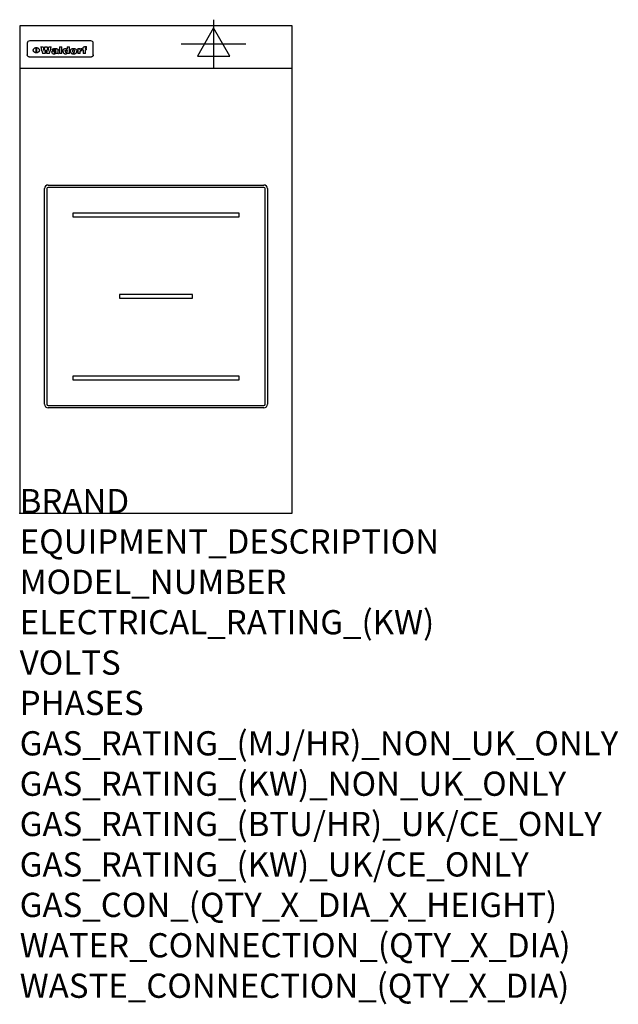
# Model space of a CAD drawing. Extents: x 0 to 988, y -811 to 815.
import ezdxf

# ---------------------------------------------------------------- set-up
doc = ezdxf.new("R2010")
doc.units = 0
doc.header["$LTSCALE"] = 2.5
doc.layers.get('0').update_dxf_attribs({"linetype": 'CONTINUOUS'})
for name, color, linetype in [('MOFFAT_2D_ELECTRICAL', 6, 'CONTINUOUS'), ('MOFFAT_DETAIL', 5, 'CONTINUOUS'), ('MOFFAT_NOTES', 2, 'CONTINUOUS'), ('MOFFAT_PROFILE', 1, 'CONTINUOUS')]:
    doc.layers.add(name, color=color, linetype=linetype)
doc.styles.get("Standard").update_dxf_attribs({"font": 'txt.shx'})

# ---------------------------------------------------------------- blocks, each defined once
blk = doc.blocks.new('ELECTRICAL_CONNECTION')
at = {"layer": 'MOFFAT_2D_ELECTRICAL'}
for p, q in [((0, 40), (0, -40)), ((0, 26.7), (-26.7, -20)), ((26.7, -20), (0, 26.7)), ((-53.3, 0), (53.3, 0)), ((-26.7, -20), (26.7, -20))]:
    blk.add_line(p, q, dxfattribs=at)

msp = doc.modelspace()

# ---------------------------------------------------------------- linework, layer by layer
msp.add_point((0, 0))
at = {"layer": 'MOFFAT_DETAIL'}
for p, q in [((12.5, 776.5), (12.5, 776.1)), ((12.5, 776.1), (12.5, 773.6)), ((12.5, 773.6), (12.5, 759.5)), ((117.5, 780), (16.5, 780)), ((27.3, 760.3), (27.3, 768.9)), ((27.8, 768.9), (27.8, 760.3)), ((34.6, 770.3), (38.7, 770.3)), ((41.7, 770.3), (45.2, 770.3)), ((48.1, 770.3), (52.1, 770.3)), ((57.2, 764.6), (53.4, 764.6)), ((59.5, 765.3), (59.5, 765.3)), ((59.8, 764.7), (59.8, 764.7)), ((63.5, 759.9), (63.5, 764.4)), ((65.8, 770.3), (65.8, 759)), ((65.8, 770.3), (69.7, 770.3)), ((69.7, 759), (69.7, 770.3)), ((78.3, 770.3), (78.3, 766.3)), ((78.3, 770.3), (82, 770.3)), ((82, 759), (82, 770.3)), ((96, 767.2), (99.5, 767.2)), ((96, 767.2), (96, 759)), ((99.5, 765.6), (99.5, 767.2)), ((102.5, 767.4), (102.8, 767.4)), ((102.8, 764.1), (102.8, 767.4)), ((103.4, 767.2), (104.6, 767.2)), ((103.4, 767.2), (103.4, 765.3)), ((104.6, 765.3), (103.4, 765.3)), ((104.6, 767.7), (104.6, 767.2)), ((104.6, 765.3), (104.6, 759)), ((107.9, 770.6), (110, 770.6)), ((108.4, 767.2), (110, 767.2)), ((110, 765.3), (108.4, 765.3)), ((108.4, 759), (108.4, 765.3)), ((110, 768.4), (110, 770.6)), ((110, 765.3), (110, 767.2)), ((121.5, 776.1), (121.5, 776.5)), ((121.5, 773.6), (121.5, 776.1)), ((121.5, 759.5), (121.5, 773.6)), ((12.5, 759.5), (12.5, 757.1)), ((117.5, 753.3), (16.5, 753.3)), ((42, 759), (37.8, 759)), ((49, 759), (44.9, 759)), ((59.8, 762.4), (59.8, 762.1)), ((63.9, 759), (60.1, 759)), ((63.9, 759), (63.9, 759.2)), ((69.7, 759), (65.8, 759)), ((78.6, 760), (78.6, 759)), ((82, 759), (78.6, 759)), ((99.8, 759), (96, 759)), ((99.8, 759), (99.8, 762.3)), ((108.4, 759), (104.6, 759)), ((121.5, 757.1), (121.5, 759.5)), ((47, 542), (403, 542)), ((403, 538), (47, 538)), ((41, 180), (41, 536)), ((45, 536), (45, 180)), ((405, 180), (405, 536)), ((409, 536), (409, 180)), ((362.5, 495.5), (87.5, 495.5)), ((87.5, 495.5), (87.5, 489.5)), ((87.5, 489.5), (362.5, 489.5)), ((362.5, 489.5), (362.5, 495.5)), ((285, 361), (165, 361)), ((165, 361), (165, 355)), ((285, 355), (285, 361)), ((165, 355), (285, 355)), ((87.5, 226.5), (87.5, 220.5)), ((362.5, 226.5), (87.5, 226.5)), ((87.5, 220.5), (362.5, 220.5)), ((362.5, 220.5), (362.5, 226.5)), ((47, 178), (403, 178)), ((403, 174), (47, 174))]:
    msp.add_line(p, q, dxfattribs=at)
at = {"layer": 'MOFFAT_DETAIL', "flags": 128}
for points in [[(22.5, 764.5), (22.5, 764.8), (22.5, 765), (22.6, 765.3), (22.7, 765.6), (22.7, 765.9), (22.9, 766.1), (23, 766.4), (23.1, 766.6), (23.3, 766.9), (23.5, 767.1), (23.7, 767.3), (23.9, 767.5), (24.1, 767.7), (24.3, 767.9), (24.6, 768.1), (24.8, 768.3), (25.1, 768.4), (25.4, 768.5), (25.7, 768.6), (26, 768.7), (26.3, 768.8), (26.6, 768.9), (26.9, 768.9), (27.3, 768.9)], [(27.3, 760.3), (26.9, 760.3), (26.6, 760.4), (26.3, 760.4), (26, 760.5), (25.7, 760.6), (25.4, 760.7), (25.1, 760.8), (24.8, 760.9), (24.6, 761.1), (24.3, 761.2), (24.1, 761.4), (23.9, 761.6), (23.7, 761.8), (23.5, 762), (23.3, 762.2), (23.1, 762.4), (23, 762.7), (22.9, 762.9), (22.7, 763.2), (22.7, 763.4), (22.6, 763.7), (22.5, 764), (22.5, 764.2), (22.5, 764.5)], [(27.8, 768.9), (28.1, 768.9), (28.4, 768.9), (28.7, 768.8), (29, 768.7), (29.3, 768.6), (29.6, 768.5), (29.9, 768.4), (30.2, 768.3), (30.4, 768.1), (30.7, 767.9), (30.9, 767.7), (31.1, 767.5), (31.3, 767.3), (31.5, 767.1), (31.7, 766.9), (31.9, 766.6), (32, 766.4), (32.1, 766.1), (32.3, 765.9), (32.3, 765.6), (32.4, 765.3), (32.5, 765), (32.5, 764.8), (32.5, 764.5)], [(32.5, 764.5), (32.5, 764.2), (32.5, 764), (32.4, 763.7), (32.3, 763.4), (32.3, 763.2), (32.1, 762.9), (32, 762.7), (31.9, 762.4), (31.7, 762.2), (31.5, 762), (31.3, 761.8), (31.1, 761.6), (30.9, 761.4), (30.7, 761.2), (30.4, 761.1), (30.2, 760.9), (29.9, 760.8), (29.6, 760.7), (29.3, 760.6), (29, 760.5), (28.7, 760.4), (28.4, 760.4), (28.1, 760.3), (27.8, 760.3)], [(15, 753.6), (14.7, 753.7), (14.5, 753.8), (14.2, 754), (14, 754.1), (13.8, 754.3), (13.6, 754.5), (13.4, 754.7), (13.2, 754.9), (13, 755.2), (12.9, 755.4), (12.8, 755.7), (12.7, 756), (12.6, 756.2), (12.5, 756.5), (12.5, 756.8), (12.5, 757.1)], [(16.5, 753.3), (16.1, 753.3), (15.7, 753.4), (15.3, 753.4), (15, 753.6)], [(119, 753.6), (118.7, 753.4), (118.3, 753.4), (117.9, 753.3), (117.5, 753.3)], [(121.5, 757.1), (121.5, 756.8), (121.5, 756.5), (121.4, 756.2), (121.3, 756), (121.2, 755.7), (121.1, 755.4), (121, 755.2), (120.8, 754.9), (120.6, 754.7), (120.4, 754.5), (120.2, 754.3), (120, 754.1), (119.8, 754), (119.5, 753.8), (119.3, 753.7), (119, 753.6)]]:
    msp.add_lwpolyline(points, dxfattribs=at)
at = {"layer": 'MOFFAT_DETAIL'}
for centre, radius, start, end in [((47, 536), 6, 90, 180), ((47, 536), 2, 90, 180), ((403, 536), 6, 0, 90), ((403, 536), 2, 0, 90), ((47, 180), 6, 180, 270), ((47, 180), 2, 180, 270), ((403, 180), 6, 270, 0), ((403, 180), 2, 270, 0)]:
    msp.add_arc(centre, radius, start, end, dxfattribs=at)
for centre, major_axis, ratio, start_param, end_param in [((16.5, 776.5), (-4, 0), 0.866025, 4.712389, 6.283185), ((36.2, 793.1), (-12.1, 57.2), 0.115401, 1.957335, 2.184819), ((39.8, 793.1), (8.3, -57.2), 0.081873, 5.111411, 5.258321), ((40.5, 793.1), (9.8, 57.2), 0.095295, 4.170858, 4.317769), ((43.2, 793.1), (-9.2, -57.2), 0.089618, 0.946737, 1.082967), ((43.6, 793.1), (-9.5, 57.2), 0.09282, 2.05754, 2.19377), ((46.4, 793.1), (9.3, -57.2), 0.090857, 5.108549, 5.255459), ((47.1, 793.1), (8.1, 57.2), 0.079858, 4.16586, 4.312771), ((50.6, 793.1), (-11.9, -57.2), 0.113882, 0.956097, 1.183581), ((53.4, 793.1), (6.5, 57.2), 0.064641, 4.198044, 4.211249), ((53.2, 793.1), (19.2, 57.2), 0.169083, 4.260536, 4.271857), ((52.7, 793.1), (38.4, 56.4), 0.251437, 4.384455, 4.394363), ((51.6, 793.1), (68.1, 54.4), 0.262167, 4.542362, 4.550386), ((47.1, 793.1), (171.6, 50.8), 0.153536, 4.711284, 4.711442), ((50.1, 793.1), (103.1, 52.5), 0.221899, 4.644434, 4.64947), ((47.1, 793.1), (164.4, 50.9), 0.159069, 4.712693, 4.716471), ((42.7, 793.1), (248, 50.2), 0.110898, 4.743263, 4.746097), ((33, 793.1), (419.8, 49.8), 0.06724, 4.760567, 4.762456), ((57, 793.1), (-30.7, -56.8), 0.228764, 1.174057, 1.18459), ((57.1, 793.1), (-7.7, -57.2), 0.075574, 1.059217, 1.061261), ((-7, 793.1), (1110.6, 49.6), 0.025722, 4.769284, 4.770072), ((56, 793.1), (102.4, 52.5), 0.222801, 4.613084, 4.614656), ((52.9, 793.1), (296.9, 50), 0.093749, 4.712637, 4.715153), ((-52.8, 793.1), (1889.2, 49.6), 0.015141, 4.770823, 4.770981), ((82.3, 793.1), (-1288.1, 49.6), 0.022189, 1.553095, 1.553409), ((156.4, 793.1), (-1660.2, 49.6), 0.017226, 1.512322, 1.512794), ((62.8, 793.1), (-216.9, 50.4), 0.125291, 1.581661, 1.584648), ((60, 793.1), (119.4, 51.9), 0.202417, 4.615998, 4.621028), ((90.2, 793.1), (-528, 49.7), 0.053742, 1.517341, 1.518758), ((60, 793.1), (-27.3, 56.9), 0.214652, 1.976624, 1.987157), ((59.7, 793.1), (32.5, 56.7), 0.235222, 4.3191, 4.326016), ((78.4, 793.1), (-321.5, 50), 0.086957, 1.527211, 1.529258), ((72, 793.1), (-203.7, 50.5), 0.132462, 1.548566, 1.552502), ((68, 793.1), (-124.8, 51.7), 0.19635, 1.600887, 1.605924), ((66.3, 793.1), (-88.1, 53.2), 0.240603, 1.668887, 1.670303), ((65.3, 793.1), (-65.9, 54.5), 0.263833, 1.741061, 1.749871), ((64.3, 793.1), (-35.9, 56.6), 0.245476, 1.903977, 1.913099), ((63.7, 793.1), (15.6, -57.2), 0.143886, 5.169919, 5.180611), ((63.5, 793.1), (5, -57.2), 0.050176, 5.215542, 5.229533), ((63.5, 793.1), (1.8, -57.2), 0.01784, 5.233387, 5.237788), ((71.6, 793.1), (7.6, 57.2), 0.075145, 4.181513, 4.194876), ((71.6, 793.1), (14.2, 57.2), 0.132942, 4.217947, 4.230209), ((71.5, 793.1), (22.5, 57.1), 0.189973, 4.271929, 4.283091), ((71.3, 793.1), (32.6, 56.7), 0.23556, 4.342821, 4.353042), ((71, 793.1), (41.8, 56.2), 0.25802, 4.407996, 4.411456), ((70.7, 793.1), (52.3, 55.5), 0.267543, 4.46898, 4.478419), ((69.6, 793.1), (79.8, 53.6), 0.25057, 4.588067, 4.595306), ((67.3, 793.1), (126.6, 51.7), 0.194381, 4.683066, 4.688103), ((59.8, 793.1), (262.6, 50.1), 0.105184, 4.747203, 4.74988), ((14.6, 793.1), (1049.6, 49.6), 0.027212, 4.768674, 4.769147), ((75.7, 793.1), (-22.6, -57.1), 0.190252, 1.109071, 1.119132), ((110.7, 793.1), (-608.3, 49.7), 0.046748, 1.516571, 1.51783), ((75.8, 793.1), (65.2, 54.6), 0.26432, 4.491487, 4.49809), ((75.1, 793.1), (272.7, 50.1), 0.101547, 4.697199, 4.699872), ((87.1, 793.1), (-191.5, 50.6), 0.139796, 1.550929, 1.55455), ((78.7, 793.1), (-321.5, 50), 0.086957, 1.578175, 1.580218), ((84.8, 793.1), (-148.6, 51.2), 0.172511, 1.576996, 1.577783), ((81.9, 793.1), (-91.8, 53), 0.235994, 1.653744, 1.660354), ((77.7, 793.1), (-70.5, 54.2), 0.260167, 1.764324, 1.771713), ((80.5, 793.1), (-61.6, 54.9), 0.266408, 1.758066, 1.767034), ((77.8, 793.1), (-30.1, 56.8), 0.226427, 1.978456, 1.981757), ((80.1, 793.1), (-49.9, 55.7), 0.266551, 1.823201, 1.824931), ((83.8, 793.1), (9, 57.2), 0.088184, 4.186201, 4.199249), ((83.8, 793.1), (16.7, 57.2), 0.151836, 4.229671, 4.241618), ((83.7, 793.1), (26.4, 57), 0.210674, 4.294745, 4.305593), ((83.5, 793.1), (39, 56.4), 0.252891, 4.381399, 4.391148), ((83.1, 793.1), (52.2, 55.5), 0.267498, 4.464093, 4.47007), ((82.5, 793.1), (69.2, 54.3), 0.261267, 4.545202, 4.552596), ((81.5, 793.1), (94.6, 52.9), 0.232514, 4.625697, 4.631834), ((79.2, 793.1), (141.8, 51.3), 0.178819, 4.696373, 4.700938), ((75.3, 793.1), (215.3, 50.4), 0.126114, 4.736034, 4.73934), ((64, 793.1), (415, 49.8), 0.067991, 4.760699, 4.762588), ((87.7, 793.1), (-22, -57.1), 0.186632, 1.111751, 1.12134), ((87.6, 793.1), (61.8, 54.8), 0.266311, 4.482757, 4.489988), ((85.7, 793.1), (260.8, 50.2), 0.105885, 4.701778, 4.704608), ((20.6, 793.1), (1159.3, 49.6), 0.024646, 4.769693, 4.770323), ((151.1, 793.1), (-1053.4, 49.6), 0.027114, 1.513084, 1.513872), ((92.5, 793.1), (-282.6, 50.1), 0.098214, 1.575612, 1.578128), ((90.4, 793.1), (-65.2, 54.6), 0.26432, 1.778493, 1.786039), ((111.6, 793.1), (-374.3, 49.9), 0.075145, 1.522605, 1.524652), ((90.3, 793.1), (-26, 57), 0.208712, 1.996811, 2.002471), ((90.3, 793.1), (-11.2, 57.2), 0.107749, 2.076409, 2.088357), ((102.1, 793.1), (-205.5, 50.5), 0.131452, 1.546924, 1.550387), ((98.2, 793.1), (-130.8, 51.6), 0.189973, 1.592906, 1.597786), ((96.4, 793.1), (-93.1, 52.9), 0.234389, 1.655413, 1.66155), ((95.4, 793.1), (-68, 54.4), 0.262233, 1.735791, 1.742398), ((94.7, 793.1), (-48.1, 55.8), 0.265413, 1.834386, 1.843508), ((94.4, 793.1), (-35, 56.6), 0.242881, 1.919569, 1.929632), ((94.2, 793.1), (22.2, -57.1), 0.188032, 5.147164, 5.158483), ((94.2, 793.1), (14.2, -57.2), 0.132942, 5.198342, 5.210604), ((98.9, 793.1), (25, 57), 0.20353, 4.300124, 4.312862), ((98.2, 793.1), (43.6, 56.1), 0.260713, 4.423733, 4.43333), ((97.2, 793.1), (68, 54.4), 0.262233, 4.550384, 4.55479), ((94.8, 793.1), (117.6, 52), 0.20449, 4.671362, 4.676399), ((87.3, 793.1), (257.6, 50.2), 0.107097, 4.745641, 4.748475), ((33.5, 793.1), (1202.2, 49.6), 0.023769, 4.76835, 4.768823), ((103.4, 793.1), (14.1, 57.2), 0.131452, 4.299285, 4.311748), ((104.3, 793.1), (3.7, 57.2), 0.03708, 4.254584, 4.269397), ((101.9, 793.1), (30.1, 56.8), 0.226427, 4.398701, 4.40865), ((100.1, 793.1), (48.7, 55.8), 0.265819, 4.517421, 4.521688), ((97, 793.1), (79, 53.7), 0.251437, 4.648034, 4.654359), ((88.9, 793.1), (152.4, 51.1), 0.169083, 4.766957, 4.771229), ((68.7, 793.1), (328.2, 49.9), 0.08525, 4.814904, 4.817278), ((-101.4, 793.1), (1774.7, 49.6), 0.016116, 4.829801, 4.830117), ((106.8, 793.1), (-22.4, -57.1), 0.189388, 1.182942, 1.193813), ((108.2, 793.1), (-2.3, -57.2), 0.022692, 1.106135, 1.1096), ((108.6, 793.1), (3.3, -57.2), 0.033222, 5.176023, 5.178385), ((108.5, 793.1), (2.8, -57.2), 0.027714, 5.178971, 5.181805), ((101.7, 793.1), (94.6, 52.9), 0.232514, 4.655615, 4.657506), ((82.1, 793.1), (359.8, 49.9), 0.078055, 4.775839, 4.778046), ((201.5, 793.1), (-1202.2, 49.6), 0.023769, 1.495299, 1.495456), ((210.2, 793.1), (-1316.7, 49.6), 0.021708, 1.495293, 1.495451), ((117.5, 776.5), (4, 0), 0.866025, 0, 1.570796), ((53.4, 793.1), (5.6, 57.2), 0.055651, 4.126897, 4.140913), ((52.8, 793.1), (-2.5, 57.2), 0.025591, 2.160584, 2.16673), ((52.2, 793.1), (-9.6, 57.2), 0.093749, 2.152075, 2.165164), ((54.2, 793.1), (18.6, 57.2), 0.165404, 4.189319, 4.200965), ((50.9, 793.1), (-23.3, 57.1), 0.194381, 2.101775, 2.112984), ((55.2, 793.1), (43, 56.1), 0.25987, 4.343559, 4.352682), ((48.6, 793.1), (-46.9, 55.9), 0.264454, 1.973584, 1.982592), ((56.1, 793.1), (70.2, 54.3), 0.260447, 4.481081, 4.482969), ((56.7, 793.1), (92.7, 52.9), 0.234951, 4.548304, 4.553022), ((46, 793.1), (-73.1, 54.1), 0.25768, 1.86586, 1.870605), ((41.1, 793.1), (-117.5, 52), 0.204617, 1.77256, 1.777782), ((57.9, 793.1), (137.5, 51.4), 0.183066, 4.618103, 4.622349), ((59.3, 793.1), (201.5, 50.5), 0.133732, 4.65719, 4.660806), ((28.2, 793.1), (-228.9, 50.3), 0.119322, 1.713758, 1.716924), ((60.9, 793.1), (292.2, 50), 0.095174, 4.678021, 4.681008), ((-34.4, 793.1), (-752.4, 49.7), 0.037879, 1.693205, 1.694313), ((239.5, 793.1), (1517.1, 49.6), 0.018848, 4.590755, 4.591072), ((62.3, 793.1), (385.1, 49.8), 0.073106, 4.687841, 4.68957), ((57.9, 793.1), (-13.8, -57.2), 0.129036, 1.012618, 1.017815), ((55.2, 793.1), (22.9, -57.1), 0.191942, 5.224849, 5.235881), ((108.9, 793.1), (432, 49.8), 0.0654, 4.58415, 4.585891), ((61, 793.1), (66.1, 54.5), 0.263696, 4.437831, 4.444759), ((64.1, 793.1), (515.2, 49.7), 0.055044, 4.69372, 4.695135), ((44.2, 793.1), (-169.3, 50.9), 0.15527, 1.694039, 1.697981), ((65.8, 793.1), (155.6, 51.1), 0.166311, 4.6044, 4.610066), ((81.1, 793.1), (197.7, 50.5), 0.136017, 4.558661, 4.562143), ((-11.3, 793.1), (-858.7, 49.6), 0.033222, 1.653283, 1.653441), ((61.7, 793.1), (314.8, 50), 0.088692, 4.686369, 4.686684), ((61.7, 793.1), (322.4, 50), 0.086718, 4.687324, 4.69031), ((92.6, 793.1), (429.4, 49.8), 0.065786, 4.624035, 4.625927), ((68.1, 793.1), (206, 50.5), 0.131158, 4.63262, 4.636554), ((63.8, 793.1), (114, 52.1), 0.208712, 4.569526, 4.569683), ((75.3, 793.1), (146.9, 51.2), 0.174015, 4.536328, 4.538543), ((70.1, 793.1), (100.9, 52.6), 0.224611, 4.482667, 4.488993), ((66.9, 793.1), (102.4, 52.5), 0.222801, 4.519783, 4.525301), ((66.3, 793.1), (164.4, 50.9), 0.159069, 4.619441, 4.623217), ((63.5, 793.1), (55.3, 55.3), 0.267949, 4.377275, 4.377591), ((67.3, 793.1), (73.6, 54), 0.25723, 4.418721, 4.426938), ((61.8, 793.1), (30.6, 56.8), 0.228452, 4.238215, 4.247983), ((60.2, 793.1), (6.7, 57.2), 0.066505, 4.133361, 4.147374), ((59.4, 793.1), (-7.9, 57.2), 0.07749, 2.123667, 2.126657), ((58.4, 793.1), (-13.3, 57.2), 0.125639, 2.163832, 2.179958), ((62.3, 793.1), (11.6, -57.2), 0.110898, 5.309416, 5.317631), ((58.3, 793.1), (-49, 55.7), 0.266048, 1.968618, 1.974626), ((71.5, 793.1), (2.7, 57.2), 0.02741, 4.158499, 4.172809), ((71.3, 793.1), (-1.5, 57.2), 0.015141, 2.125594, 2.130785), ((71.2, 793.1), (-3.9, 57.2), 0.038713, 2.12857, 2.142732), ((70.8, 793.1), (-10.4, 57.2), 0.100388, 2.127132, 2.140044), ((70.4, 793.1), (-16.7, 57.2), 0.151836, 2.113922, 2.125898), ((69.6, 793.1), (-26, 57), 0.208712, 2.075169, 2.085893), ((68.7, 793.1), (-37.1, 56.5), 0.24862, 2.01897, 2.028757), ((67.5, 793.1), (-49.8, 55.7), 0.266482, 1.957011, 1.963804), ((65.4, 793.1), (-71.1, 54.2), 0.259631, 1.869426, 1.877173), ((60.7, 793.1), (-114, 52.1), 0.208712, 1.776748, 1.782285), ((51.1, 793.1), (-197.7, 50.5), 0.136017, 1.721992, 1.725474), ((-7.4, 793.1), (-687, 49.7), 0.04145, 1.693702, 1.69481), ((75.4, 793.1), (-7.5, -57.2), 0.074301, 1.030258, 1.04378), ((75.3, 793.1), (-1.3, -57.2), 0.013151, 1.0148, 1.020776), ((75, 793.1), (4.4, -57.2), 0.043702, 5.265351, 5.279668), ((74.3, 793.1), (18.4, -57.2), 0.164024, 5.23019, 5.241524), ((73.3, 793.1), (-35.6, 56.6), 0.244573, 2.0002, 2.003034), ((206.8, 793.1), (1087.7, 49.6), 0.026261, 4.590174, 4.590491), ((71.6, 793.1), (-64.6, 54.6), 0.264702, 1.852107, 1.860141), ((119.3, 793.1), (361.1, 49.9), 0.077793, 4.580942, 4.583), ((57.2, 793.1), (-273.9, 50.1), 0.101131, 1.658507, 1.660713), ((95.4, 793.1), (158.8, 51), 0.163614, 4.541237, 4.545511), ((93.3, 793.1), (231.9, 50.3), 0.117913, 4.615403, 4.618397), ((88.8, 793.1), (100.3, 52.6), 0.225358, 4.480428, 4.483117), ((81.8, 793.1), (61.6, 54.8), 0.266377, 4.411213, 4.418617), ((86.5, 793.1), (79.3, 53.7), 0.251155, 4.432219, 4.439651), ((79.6, 793.1), (24.3, 57), 0.200106, 4.212969, 4.223361), ((77.9, 793.1), (-16.4, 57.2), 0.149882, 2.057924, 2.069086), ((83.7, 793.1), (51.5, 55.6), 0.267285, 4.327441, 4.337394), ((78.7, 793.1), (8.2, 57.2), 0.0807, 4.149744, 4.163119), ((78.2, 793.1), (-4.2, 57.2), 0.041882, 2.109094, 2.124033), ((78.4, 793.1), (1.7, 57.2), 0.017226, 4.152046, 4.156608), ((83.7, 793.1), (2.8, 57.2), 0.027714, 4.159472, 4.173624), ((83.5, 793.1), (-1.5, 57.2), 0.015614, 2.124625, 2.134692), ((83.2, 793.1), (-7, 57.2), 0.069544, 2.126571, 2.139948), ((82.8, 793.1), (-14.2, 57.2), 0.132942, 2.115411, 2.127694), ((82.2, 793.1), (-23.3, 57.1), 0.194381, 2.081595, 2.092785), ((81.3, 793.1), (-34.4, 56.6), 0.241175, 2.026635, 2.036888), ((80, 793.1), (-50.1, 55.7), 0.266651, 1.946823, 1.955822), ((78.4, 793.1), (-66.6, 54.5), 0.263322, 1.879754, 1.88639), ((76, 793.1), (-90.7, 53), 0.237382, 1.812155, 1.818479), ((71.5, 793.1), (-132.6, 51.5), 0.188032, 1.753518, 1.758422), ((63.5, 793.1), (-202.9, 50.5), 0.132942, 1.718563, 1.722045), ((87.6, 793.1), (-7.7, -57.2), 0.076008, 1.03717, 1.050376), ((87.5, 793.1), (-2.3, -57.2), 0.022692, 1.017439, 1.027817), ((87.3, 793.1), (3, -57.2), 0.029919, 5.265084, 5.280816), ((43.3, 793.1), (-374.3, 49.9), 0.075145, 1.698974, 1.701032), ((86.8, 793.1), (11.9, -57.2), 0.113578, 5.258763, 5.270726), ((86, 793.1), (25.3, -57), 0.204955, 5.203704, 5.209532), ((83.7, 793.1), (-62.6, 54.8), 0.2659, 1.863621, 1.871342), ((-38.2, 793.1), (-1053.4, 49.6), 0.027114, 1.692299, 1.693091), ((68.2, 793.1), (-279, 50.1), 0.099395, 1.660529, 1.663051), ((109.3, 793.1), (272.7, 50.1), 0.101547, 4.619318, 4.621997), ((228.9, 793.1), (1159.3, 49.6), 0.024646, 4.590317, 4.59095), ((94.2, 793.1), (61.4, 54.9), 0.266496, 4.406783, 4.414504), ((139, 793.1), (410.3, 49.8), 0.068759, 4.583656, 4.585556), ((91.7, 793.1), (21.1, 57.1), 0.18121, 4.191471, 4.201076), ((90.9, 793.1), (8.3, 57.2), 0.081621, 4.14624, 4.15946), ((90.5, 793.1), (-3, 57.2), 0.03022, 2.107893, 2.12346), ((115.9, 793.1), (215.3, 50.4), 0.126114, 4.564386, 4.56771), ((90.6, 793.1), (1.5, 57.2), 0.014915, 4.147984, 4.158523), ((107, 793.1), (137.1, 51.4), 0.183492, 4.528494, 4.53324), ((102.4, 793.1), (94.6, 52.9), 0.232514, 4.472821, 4.478987), ((99.8, 793.1), (69.2, 54.3), 0.261267, 4.405886, 4.413312), ((98.2, 793.1), (52.2, 55.5), 0.267521, 4.338589, 4.344747), ((97, 793.1), (38.1, 56.4), 0.250834, 4.265762, 4.275544), ((96, 793.1), (-26.4, -57), 0.210674, 1.063776, 1.074654), ((95.3, 793.1), (-16.5, -57.2), 0.150169, 1.020445, 1.032574), ((94.8, 793.1), (-9, -57.2), 0.088184, 1.003234, 1.016299), ((94.2, 793.1), (7, -57.2), 0.068759, 5.235336, 5.248857), ((94.3, 793.1), (1.7, -57.2), 0.016653, 5.256725, 5.26616), ((94.5, 793.1), (-2.8, -57.2), 0.027714, 1.003721, 1.017879), ((100.4, 793.1), (-12.4, -57.2), 0.117982, 1.033332, 1.046072), ((99.9, 793.1), (-1.2, -57.2), 0.01219, 1.001543, 1.007994), ((101, 793.1), (35.2, 56.6), 0.243664, 4.312626, 4.321903), ((101.7, 793.1), (73.1, 54.1), 0.25768, 4.506658, 4.509802), ((102.6, 793.1), (137.9, 51.4), 0.1827, 4.630067, 4.634626), ((107, 793.1), (591.6, 49.7), 0.048049, 4.698612, 4.700027), ((82.5, 793.1), (-2347.2, 49.6), 0.01219, 1.57938, 1.579537), ((97, 793.1), (-644.1, 49.7), 0.044182, 1.582687, 1.583316)]:
    msp.add_ellipse(centre, major_axis=major_axis, ratio=ratio, start_param=start_param, end_param=end_param, dxfattribs=at)
at = {"layer": 'MOFFAT_PROFILE'}
msp.add_line((0, 735), (450, 735), dxfattribs=at)
msp.add_lwpolyline([(0, 0), (450, 0), (450, 805), (0, 805)], close=True, dxfattribs=at)

# ---------------------------------------------------------------- block references
msp.add_blockref('ELECTRICAL_CONNECTION', (320, 775))

# ---------------------------------------------------------------- texts
at = {"layer": 'MOFFAT_NOTES', "flags": 3}
for tag, p, s in [('BRAND', (0, 0), 'WALDORF'), ('EQUIPMENT_DESCRIPTION', (0, -66.7), 'INDUCTION COOKTOP 450mm'), ('MODEL_NUMBER', (0, -133.3), 'INL8100R3-L'), ('ELECTRICAL_RATING_(KW)', (0, -200), '3.5'), ('VOLTS', (0, -266.7), '230-240'), ('PHASES', (0, -333.3), '1 P+N+E (15 A / ø)'), ('GAS_RATING_(MJ/HR)_NON_UK_ONLY', (0, -400), 'N/A'), ('GAS_RATING_(KW)_NON_UK_ONLY', (0, -466.7), 'N/A'), ('GAS_RATING_(BTU/HR)_UK/CE_ONLY', (0, -533.2), 'N/A'), ('GAS_RATING_(KW)_UK/CE_ONLY', (0, -600), 'N/A'), ('GAS_CON_(QTY_X_DIA_X_HEIGHT)', (0, -666.8), 'N/A'), ('WATER_CONNECTION_(QTY_X_DIA)', (0, -733.5), 'N/A'), ('WASTE_CONNECTION_(QTY_X_DIA)', (0, -800.3), 'N/A')]:
    msp.add_attdef(tag, p, s, height=40, dxfattribs=at)

doc.saveas('drawing.dxf')
